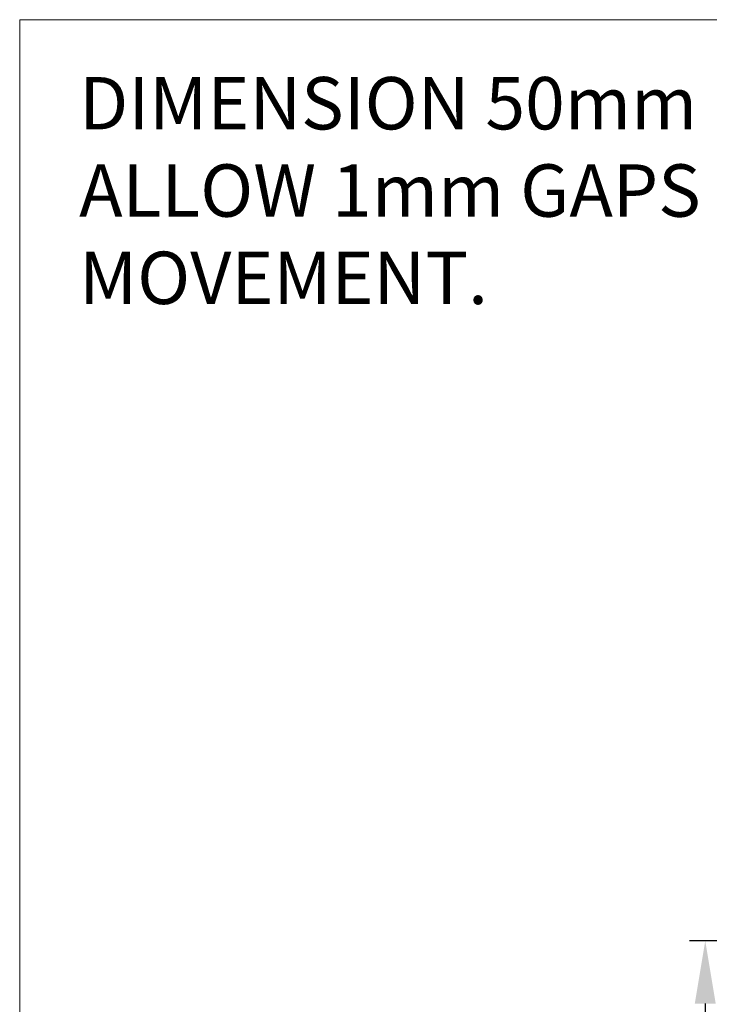
# Model space of a CAD drawing. Units: millimetres. Extents: x 8104 to 12001, y -2530 to 909.
# Drawn here: x 8104 to 8236, y 685 to 873 of the extents above; entities that cross this region are included whole.
import ezdxf

# ---------------------------------------------------------------- set-up
doc = ezdxf.new("R2010")
doc.units = ezdxf.units.MM
for name, color, linetype in [('Border', 7, 'Continuous'), ('Dims', 7, 'Continuous'), ('Notes', 7, 'Continuous')]:
    doc.layers.add(name, color=color, linetype=linetype)
doc.styles.get("Standard").update_dxf_attribs({"font": 'tahoma.ttf'})
doc.dimstyles.get("Standard").update_dxf_attribs({"dimtxt": 3, "dimasz": 3, "dimexe": 3, "dimexo": 1.5, "dimgap": 1, "dimtad": 1, "dimdec": 0, "dimlfac": 2, "dimzin": 0, "dimdsep": 46, "dimtxsty": 'Standard', "dimcen": 0.09, "dimadec": 0, "dimazin": 0, "dimtfac": 1, "dimtdec": 0, "dimtofl": 0, "dimtmove": 0, "dimatfit": 3, "dimfxl": 1, "dimtolj": 1, "dimtzin": 0, "dimarcsym": 0})

# ---------------------------------------------------------------- blocks, each defined once
blk = doc.blocks.new('*D38')
at = {"layer": 'Defpoints', "color": 0, "transparency": 16777216}
for p in [(8323.24, 696.87), (8235.26, -54.13), (8323.24, -54.13)]:
    blk.add_point(p, dxfattribs=at)
at = {"layer": 'Dims', "color": 0, "lineweight": -2, "transparency": 16777216}
for p, q in [((8321.74, 696.87), (8232.26, 696.87)), ((8235.26, 684.87), (8235.26, 360.63)), ((8235.26, 360.63), (8242.76, 355.63)), ((8242.76, 355.63), (8227.76, 350.63)), ((8227.76, 350.63), (8235.26, 345.63)), ((8235.26, 345.63), (8235.26, -42.13)), ((8321.74, -54.13), (8232.26, -54.13))]:
    blk.add_line(p, q, dxfattribs=at)
at = {"layer": 'Dims', "color": 0, "transparency": 16777216}
for points in [[(8233.26, 684.87), (8237.26, 684.87), (8235.26, 696.87)], [(8233.26, -42.13), (8237.26, -42.13), (8235.26, -54.13)]]:
    blk.add_solid(points, dxfattribs=at)
at = {"layer": 'Dims', "color": 0, "transparency": 16777216, "insert": (8225.06, 312.87), "char_height": 10, "attachment_point": 5, "rotation": 90}
blk.add_mtext('\\A1;3300 MAX.', dxfattribs=at)

msp = doc.modelspace()

# ---------------------------------------------------------------- linework, layer by layer
at = {"layer": 'Border', "lineweight": 0}
msp.add_lwpolyline([(10401.36, -736.93), (8104.44, -736.93), (8104.44, 872.7), (10401.36, 872.7)], close=True, dxfattribs=at)

# ---------------------------------------------------------------- texts
at = {"layer": 'Notes', "lineweight": 0, "insert": (8115.78, 861.75), "char_height": 10, "width": 237.5467, "attachment_point": 1}
msp.add_mtext('DIMENSION 50mm IS TRACK WIDTH. ALLOW 1mm GAPS EITHER SIDE FOR MOVEMENT.', dxfattribs=at)

# ---------------------------------------------------------------- dimensions: what is measured, and where the dimension line sits
at = {"layer": 'Dims'}
dim = msp.add_linear_dim(base=(8235.26, -54.13), p1=(8323.24, 696.87), p2=(8323.24, -54.13), angle=90, text='3300 MAX.', dimstyle='Standard', override={"dimtxt": 10, "dimasz": 12, "dimgap": 5}, dxfattribs=at)
dim.commit()
dim.dimension.update_dxf_attribs({"geometry": '*D38', "text_midpoint": (8235.26, 312.87), "dimtype": 160})

doc.saveas('drawing.dxf')
